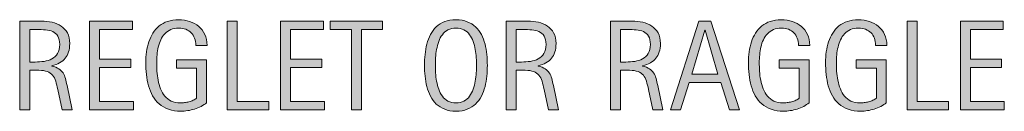
# Model space of a CAD drawing. Units: inches. Extents: x 393 to 762, y 0 to 578.
# Drawn here: x 513 to 644, y 64 to 76 of the extents above; entities that cross this region are included whole.
import ezdxf

# ---------------------------------------------------------------- set-up
doc = ezdxf.new("R2010")
doc.units = ezdxf.units.IN
doc.header["$MEASUREMENT"] = 0
doc.layers.add('CDATEXT', color=7, linetype='Continuous')

# ---------------------------------------------------------------- blocks, each defined once
blk = doc.blocks.new('block 99')
at = {"layer": 'CDATEXT'}
h = blk.add_hatch(color=250, dxfattribs=at)
h.dxf.hatch_style = 2
edge = h.paths.add_edge_path()
edge.add_spline(control_points=[(518.62, 64.23), (518.62, 64.23), (518.04, 66.93), (518.04, 66.93), (517.95, 67.34), (517.86, 67.69), (517.76, 68.01), (517.66, 68.32), (517.52, 68.58), (517.35, 68.79), (517.17, 69.01), (516.94, 69.17), (516.65, 69.28), (516.36, 69.39), (515.99, 69.45), (515.52, 69.45), (515.52, 69.45), (514.3, 69.45), (514.3, 69.45), (514.3, 69.45), (514.3, 64.23), (514.3, 64.23), (514.3, 64.23), (512.97, 64.23), (512.97, 64.23), (512.97, 64.23), (512.97, 75.95), (512.97, 75.95), (512.97, 75.95), (515.88, 75.95), (515.88, 75.95), (516.36, 75.95), (516.83, 75.91), (517.28, 75.81), (517.73, 75.71), (518.13, 75.54), (518.47, 75.31), (518.82, 75.08), (519.1, 74.78), (519.31, 74.4), (519.52, 74.02), (519.62, 73.55), (519.62, 73), (519.62, 72.57), (519.57, 72.2), (519.47, 71.88), (519.37, 71.55), (519.22, 71.27), (519.02, 71.04), (518.83, 70.8), (518.58, 70.6), (518.28, 70.44), (517.99, 70.28), (517.64, 70.15), (517.24, 70.05), (517.24, 70.05), (517.24, 70.02), (517.24, 70.02), (517.63, 69.92), (517.94, 69.79), (518.17, 69.64), (518.4, 69.49), (518.59, 69.31), (518.73, 69.1), (518.86, 68.89), (518.97, 68.65), (519.04, 68.37), (519.12, 68.1), (519.19, 67.79), (519.26, 67.44), (519.26, 67.44), (519.95, 64.23), (519.95, 64.23), (519.95, 64.23), (518.62, 64.23), (518.62, 64.23)], knot_values=[0, 0, 0, 0, 1, 1, 1, 2, 2, 2, 3, 3, 3, 4, 4, 4, 5, 5, 5, 6, 6, 6, 7, 7, 7, 8, 8, 8, 9, 9, 9, 10, 10, 10, 11, 11, 11, 12, 12, 12, 13, 13, 13, 14, 14, 14, 15, 15, 15, 16, 16, 16, 17, 17, 17, 18, 18, 18, 19, 19, 19, 20, 20, 20, 21, 21, 21, 22, 22, 22, 23, 23, 23, 24, 24, 24, 25, 25, 25, 25], degree=3, periodic=1)
edge = h.paths.add_edge_path()
edge.add_spline(control_points=[(518.29, 72.86), (518.29, 73.35), (518.21, 73.72), (518.04, 73.99), (517.87, 74.26), (517.64, 74.46), (517.36, 74.58), (517.07, 74.71), (516.75, 74.79), (516.39, 74.81), (516.03, 74.84), (515.67, 74.85), (515.29, 74.85), (515.29, 74.85), (514.3, 74.85), (514.3, 74.85), (514.3, 74.85), (514.3, 70.55), (514.3, 70.55), (514.3, 70.55), (515.03, 70.55), (515.03, 70.55), (515.43, 70.55), (515.82, 70.58), (516.21, 70.64), (516.6, 70.7), (516.95, 70.81), (517.26, 70.97), (517.57, 71.14), (517.82, 71.37), (518.01, 71.68), (518.2, 71.98), (518.29, 72.37), (518.29, 72.86)], knot_values=[0, 0, 0, 0, 1, 1, 1, 2, 2, 2, 3, 3, 3, 4, 4, 4, 5, 5, 5, 6, 6, 6, 7, 7, 7, 8, 8, 8, 9, 9, 9, 10, 10, 10, 11, 11, 11, 11], degree=3, periodic=1)
h = blk.add_hatch(color=250, dxfattribs=at)
h.dxf.hatch_style = 2
h.paths.add_polyline_path([(522.27, 64.23), (522.27, 75.95), (527.95, 75.95), (527.95, 74.85), (523.6, 74.85), (523.6, 70.92), (527.75, 70.92), (527.75, 69.82), (523.6, 69.82), (523.6, 65.33), (528.11, 65.33), (528.11, 64.23)])
h = blk.add_hatch(color=250, dxfattribs=at)
h.dxf.hatch_style = 2
edge = h.paths.add_edge_path()
edge.add_spline(control_points=[(536.38, 72.76), (536.38, 73.1), (536.33, 73.42), (536.22, 73.7), (536.12, 73.98), (535.97, 74.22), (535.77, 74.42), (535.58, 74.62), (535.34, 74.77), (535.06, 74.88), (534.78, 74.99), (534.47, 75.04), (534.12, 75.04), (533.71, 75.04), (533.35, 74.97), (533.05, 74.84), (532.74, 74.7), (532.48, 74.52), (532.26, 74.29), (532.04, 74.06), (531.86, 73.79), (531.72, 73.49), (531.58, 73.19), (531.47, 72.87), (531.39, 72.53), (531.31, 72.19), (531.25, 71.85), (531.22, 71.5), (531.19, 71.15), (531.18, 70.81), (531.18, 70.48), (531.18, 70.13), (531.19, 69.75), (531.21, 69.34), (531.24, 68.94), (531.29, 68.54), (531.37, 68.14), (531.44, 67.75), (531.55, 67.37), (531.7, 67), (531.84, 66.64), (532.02, 66.32), (532.26, 66.04), (532.49, 65.77), (532.77, 65.55), (533.11, 65.38), (533.44, 65.22), (533.85, 65.14), (534.32, 65.14), (534.49, 65.14), (534.67, 65.15), (534.87, 65.18), (535.07, 65.2), (535.26, 65.24), (535.46, 65.29), (535.66, 65.34), (535.85, 65.4), (536.03, 65.48), (536.21, 65.56), (536.36, 65.66), (536.49, 65.78), (536.49, 65.78), (536.49, 69.75), (536.49, 69.75), (536.49, 69.75), (533.8, 69.75), (533.8, 69.75), (533.8, 69.75), (533.8, 70.86), (533.8, 70.86), (533.8, 70.86), (537.81, 70.86), (537.81, 70.86), (537.81, 70.86), (537.81, 65.16), (537.81, 65.16), (537.6, 64.98), (537.35, 64.82), (537.08, 64.68), (536.8, 64.54), (536.51, 64.42), (536.21, 64.33), (535.91, 64.23), (535.6, 64.16), (535.3, 64.11), (534.99, 64.06), (534.7, 64.03), (534.43, 64.03), (533.79, 64.03), (533.23, 64.12), (532.75, 64.29), (532.27, 64.46), (531.86, 64.7), (531.51, 65), (531.16, 65.3), (530.87, 65.65), (530.64, 66.06), (530.42, 66.47), (530.24, 66.91), (530.1, 67.39), (529.97, 67.87), (529.87, 68.37), (529.81, 68.9), (529.76, 69.42), (529.73, 69.95), (529.73, 70.48), (529.73, 70.96), (529.76, 71.43), (529.83, 71.9), (529.89, 72.36), (529.99, 72.8), (530.13, 73.22), (530.28, 73.64), (530.46, 74.03), (530.68, 74.39), (530.91, 74.75), (531.18, 75.06), (531.5, 75.32), (531.83, 75.58), (532.2, 75.78), (532.63, 75.93), (533.06, 76.07), (533.55, 76.15), (534.11, 76.15), (534.62, 76.15), (535.11, 76.07), (535.56, 75.93), (536.02, 75.78), (536.42, 75.56), (536.76, 75.27), (537.11, 74.99), (537.38, 74.63), (537.58, 74.21), (537.78, 73.79), (537.88, 73.31), (537.88, 72.76), (537.88, 72.76), (536.38, 72.76), (536.38, 72.76)], knot_values=[0, 0, 0, 0, 1, 1, 1, 2, 2, 2, 3, 3, 3, 4, 4, 4, 5, 5, 5, 6, 6, 6, 7, 7, 7, 8, 8, 8, 9, 9, 9, 10, 10, 10, 11, 11, 11, 12, 12, 12, 13, 13, 13, 14, 14, 14, 15, 15, 15, 16, 16, 16, 17, 17, 17, 18, 18, 18, 19, 19, 19, 20, 20, 20, 21, 21, 21, 22, 22, 22, 23, 23, 23, 24, 24, 24, 25, 25, 25, 26, 26, 26, 27, 27, 27, 28, 28, 28, 29, 29, 29, 30, 30, 30, 31, 31, 31, 32, 32, 32, 33, 33, 33, 34, 34, 34, 35, 35, 35, 36, 36, 36, 37, 37, 37, 38, 38, 38, 39, 39, 39, 40, 40, 40, 41, 41, 41, 42, 42, 42, 43, 43, 43, 44, 44, 44, 45, 45, 45, 46, 46, 46, 46], degree=3, periodic=1)
h = blk.add_hatch(color=250, dxfattribs=at)
h.dxf.hatch_style = 2
h.paths.add_polyline_path([(540.56, 64.23), (540.56, 75.95), (541.89, 75.95), (541.89, 65.33), (546.09, 65.33), (546.09, 64.23)])
h = blk.add_hatch(color=250, dxfattribs=at)
h.dxf.hatch_style = 2
h.paths.add_polyline_path([(547.65, 64.23), (547.65, 75.95), (553.33, 75.95), (553.33, 74.85), (548.98, 74.85), (548.98, 70.92), (553.13, 70.92), (553.13, 69.82), (548.98, 69.82), (548.98, 65.33), (553.49, 65.33), (553.49, 64.23)])
h = blk.add_hatch(color=250, dxfattribs=at)
h.dxf.hatch_style = 2
h.paths.add_polyline_path([(558.38, 74.85), (558.38, 64.23), (557.05, 64.23), (557.05, 74.85), (554.25, 74.85), (554.25, 75.95), (561.19, 75.95), (561.19, 74.85)])
h = blk.add_hatch(color=250, dxfattribs=at)
h.dxf.hatch_style = 2
edge = h.paths.add_edge_path()
edge.add_spline(control_points=[(575.12, 70.11), (575.12, 69.65), (575.1, 69.17), (575.05, 68.69), (575.01, 68.21), (574.92, 67.75), (574.81, 67.3), (574.69, 66.85), (574.53, 66.42), (574.33, 66.03), (574.13, 65.63), (573.87, 65.28), (573.56, 64.99), (573.25, 64.7), (572.88, 64.46), (572.46, 64.29), (572.03, 64.12), (571.53, 64.03), (570.96, 64.03), (570.38, 64.03), (569.88, 64.12), (569.45, 64.29), (569.02, 64.46), (568.65, 64.7), (568.34, 64.99), (568.03, 65.28), (567.78, 65.63), (567.57, 66.02), (567.37, 66.42), (567.21, 66.84), (567.09, 67.29), (566.97, 67.74), (566.89, 68.2), (566.84, 68.68), (566.8, 69.17), (566.77, 69.64), (566.77, 70.11), (566.77, 70.58), (566.8, 71.06), (566.84, 71.54), (566.89, 72.02), (566.97, 72.48), (567.09, 72.93), (567.21, 73.37), (567.37, 73.79), (567.57, 74.19), (567.78, 74.58), (568.03, 74.92), (568.34, 75.21), (568.65, 75.5), (569.02, 75.73), (569.45, 75.9), (569.88, 76.06), (570.38, 76.15), (570.96, 76.15), (571.53, 76.15), (572.03, 76.06), (572.46, 75.89), (572.88, 75.72), (573.25, 75.49), (573.56, 75.2), (573.87, 74.91), (574.13, 74.57), (574.33, 74.18), (574.53, 73.79), (574.69, 73.37), (574.81, 72.92), (574.92, 72.48), (575.01, 72.01), (575.05, 71.53), (575.1, 71.05), (575.12, 70.58), (575.12, 70.11)], knot_values=[0, 0, 0, 0, 1, 1, 1, 2, 2, 2, 3, 3, 3, 4, 4, 4, 5, 5, 5, 6, 6, 6, 7, 7, 7, 8, 8, 8, 9, 9, 9, 10, 10, 10, 11, 11, 11, 12, 12, 12, 13, 13, 13, 14, 14, 14, 15, 15, 15, 16, 16, 16, 17, 17, 17, 18, 18, 18, 19, 19, 19, 20, 20, 20, 21, 21, 21, 22, 22, 22, 23, 23, 23, 24, 24, 24, 24], degree=3, periodic=1)
edge = h.paths.add_edge_path()
edge.add_spline(control_points=[(573.68, 70.12), (573.68, 70.43), (573.67, 70.76), (573.65, 71.12), (573.63, 71.49), (573.59, 71.85), (573.52, 72.21), (573.46, 72.58), (573.36, 72.93), (573.24, 73.27), (573.12, 73.61), (572.96, 73.91), (572.76, 74.17), (572.56, 74.44), (572.31, 74.65), (572.01, 74.8), (571.72, 74.96), (571.36, 75.04), (570.95, 75.04), (570.54, 75.04), (570.19, 74.96), (569.89, 74.8), (569.6, 74.65), (569.35, 74.44), (569.14, 74.17), (568.94, 73.91), (568.78, 73.61), (568.66, 73.27), (568.54, 72.93), (568.44, 72.58), (568.38, 72.21), (568.31, 71.85), (568.27, 71.49), (568.25, 71.12), (568.23, 70.76), (568.22, 70.43), (568.22, 70.12), (568.22, 69.81), (568.23, 69.48), (568.25, 69.11), (568.27, 68.74), (568.31, 68.38), (568.38, 68.01), (568.44, 67.64), (568.54, 67.28), (568.66, 66.94), (568.78, 66.59), (568.94, 66.29), (569.14, 66.02), (569.35, 65.75), (569.6, 65.54), (569.89, 65.38), (570.19, 65.22), (570.54, 65.14), (570.95, 65.14), (571.36, 65.14), (571.72, 65.22), (572.01, 65.38), (572.31, 65.54), (572.56, 65.75), (572.76, 66.02), (572.96, 66.29), (573.12, 66.6), (573.24, 66.95), (573.36, 67.29), (573.46, 67.65), (573.52, 68.02), (573.59, 68.39), (573.63, 68.76), (573.65, 69.12), (573.67, 69.49), (573.68, 69.82), (573.68, 70.12)], knot_values=[0, 0, 0, 0, 1, 1, 1, 2, 2, 2, 3, 3, 3, 4, 4, 4, 5, 5, 5, 6, 6, 6, 7, 7, 7, 8, 8, 8, 9, 9, 9, 10, 10, 10, 11, 11, 11, 12, 12, 12, 13, 13, 13, 14, 14, 14, 15, 15, 15, 16, 16, 16, 17, 17, 17, 18, 18, 18, 19, 19, 19, 20, 20, 20, 21, 21, 21, 22, 22, 22, 23, 23, 23, 24, 24, 24, 24], degree=3, periodic=1)
h = blk.add_hatch(color=250, dxfattribs=at)
h.dxf.hatch_style = 2
edge = h.paths.add_edge_path()
edge.add_spline(control_points=[(583.25, 64.23), (583.25, 64.23), (582.67, 66.93), (582.67, 66.93), (582.58, 67.34), (582.49, 67.69), (582.39, 68.01), (582.29, 68.32), (582.15, 68.58), (581.98, 68.79), (581.8, 69.01), (581.57, 69.17), (581.28, 69.28), (580.99, 69.39), (580.61, 69.45), (580.15, 69.45), (580.15, 69.45), (578.93, 69.45), (578.93, 69.45), (578.93, 69.45), (578.93, 64.23), (578.93, 64.23), (578.93, 64.23), (577.6, 64.23), (577.6, 64.23), (577.6, 64.23), (577.6, 75.95), (577.6, 75.95), (577.6, 75.95), (580.51, 75.95), (580.51, 75.95), (580.99, 75.95), (581.45, 75.91), (581.91, 75.81), (582.36, 75.71), (582.75, 75.54), (583.1, 75.31), (583.45, 75.08), (583.72, 74.78), (583.93, 74.4), (584.15, 74.02), (584.25, 73.55), (584.25, 73), (584.25, 72.57), (584.2, 72.2), (584.1, 71.88), (584, 71.55), (583.85, 71.27), (583.65, 71.04), (583.45, 70.8), (583.21, 70.6), (582.91, 70.44), (582.61, 70.28), (582.27, 70.15), (581.87, 70.05), (581.87, 70.05), (581.87, 70.02), (581.87, 70.02), (582.25, 69.92), (582.57, 69.79), (582.8, 69.64), (583.03, 69.49), (583.22, 69.31), (583.35, 69.1), (583.49, 68.89), (583.6, 68.65), (583.67, 68.37), (583.75, 68.1), (583.82, 67.79), (583.89, 67.44), (583.89, 67.44), (584.57, 64.23), (584.57, 64.23), (584.57, 64.23), (583.25, 64.23), (583.25, 64.23)], knot_values=[0, 0, 0, 0, 1, 1, 1, 2, 2, 2, 3, 3, 3, 4, 4, 4, 5, 5, 5, 6, 6, 6, 7, 7, 7, 8, 8, 8, 9, 9, 9, 10, 10, 10, 11, 11, 11, 12, 12, 12, 13, 13, 13, 14, 14, 14, 15, 15, 15, 16, 16, 16, 17, 17, 17, 18, 18, 18, 19, 19, 19, 20, 20, 20, 21, 21, 21, 22, 22, 22, 23, 23, 23, 24, 24, 24, 25, 25, 25, 25], degree=3, periodic=1)
edge = h.paths.add_edge_path()
edge.add_spline(control_points=[(582.92, 72.86), (582.92, 73.35), (582.84, 73.72), (582.67, 73.99), (582.49, 74.26), (582.27, 74.46), (581.98, 74.58), (581.7, 74.71), (581.38, 74.79), (581.02, 74.81), (580.66, 74.84), (580.29, 74.85), (579.92, 74.85), (579.92, 74.85), (578.93, 74.85), (578.93, 74.85), (578.93, 74.85), (578.93, 70.55), (578.93, 70.55), (578.93, 70.55), (579.66, 70.55), (579.66, 70.55), (580.06, 70.55), (580.45, 70.58), (580.84, 70.64), (581.23, 70.7), (581.58, 70.81), (581.89, 70.97), (582.2, 71.14), (582.45, 71.37), (582.64, 71.68), (582.83, 71.98), (582.92, 72.37), (582.92, 72.86)], knot_values=[0, 0, 0, 0, 1, 1, 1, 2, 2, 2, 3, 3, 3, 4, 4, 4, 5, 5, 5, 6, 6, 6, 7, 7, 7, 8, 8, 8, 9, 9, 9, 10, 10, 10, 11, 11, 11, 11], degree=3, periodic=1)
h = blk.add_hatch(color=250, dxfattribs=at)
h.dxf.hatch_style = 2
edge = h.paths.add_edge_path()
edge.add_spline(control_points=[(597.12, 64.23), (597.12, 64.23), (596.54, 66.93), (596.54, 66.93), (596.45, 67.34), (596.36, 67.69), (596.26, 68.01), (596.16, 68.32), (596.02, 68.58), (595.85, 68.79), (595.67, 69.01), (595.44, 69.17), (595.15, 69.28), (594.86, 69.39), (594.49, 69.45), (594.02, 69.45), (594.02, 69.45), (592.8, 69.45), (592.8, 69.45), (592.8, 69.45), (592.8, 64.23), (592.8, 64.23), (592.8, 64.23), (591.47, 64.23), (591.47, 64.23), (591.47, 64.23), (591.47, 75.95), (591.47, 75.95), (591.47, 75.95), (594.38, 75.95), (594.38, 75.95), (594.86, 75.95), (595.33, 75.91), (595.78, 75.81), (596.23, 75.71), (596.62, 75.54), (596.97, 75.31), (597.32, 75.08), (597.59, 74.78), (597.81, 74.4), (598.02, 74.02), (598.12, 73.55), (598.12, 73), (598.12, 72.57), (598.07, 72.2), (597.97, 71.88), (597.87, 71.55), (597.72, 71.27), (597.52, 71.04), (597.32, 70.8), (597.08, 70.6), (596.78, 70.44), (596.48, 70.28), (596.14, 70.15), (595.74, 70.05), (595.74, 70.05), (595.74, 70.02), (595.74, 70.02), (596.13, 69.92), (596.44, 69.79), (596.67, 69.64), (596.9, 69.49), (597.09, 69.31), (597.22, 69.1), (597.36, 68.89), (597.47, 68.65), (597.54, 68.37), (597.62, 68.1), (597.69, 67.79), (597.76, 67.44), (597.76, 67.44), (598.44, 64.23), (598.44, 64.23), (598.44, 64.23), (597.12, 64.23), (597.12, 64.23)], knot_values=[0, 0, 0, 0, 1, 1, 1, 2, 2, 2, 3, 3, 3, 4, 4, 4, 5, 5, 5, 6, 6, 6, 7, 7, 7, 8, 8, 8, 9, 9, 9, 10, 10, 10, 11, 11, 11, 12, 12, 12, 13, 13, 13, 14, 14, 14, 15, 15, 15, 16, 16, 16, 17, 17, 17, 18, 18, 18, 19, 19, 19, 20, 20, 20, 21, 21, 21, 22, 22, 22, 23, 23, 23, 24, 24, 24, 25, 25, 25, 25], degree=3, periodic=1)
edge = h.paths.add_edge_path()
edge.add_spline(control_points=[(596.79, 72.86), (596.79, 73.35), (596.71, 73.72), (596.54, 73.99), (596.36, 74.26), (596.14, 74.46), (595.85, 74.58), (595.57, 74.71), (595.25, 74.79), (594.89, 74.81), (594.53, 74.84), (594.16, 74.85), (593.79, 74.85), (593.79, 74.85), (592.8, 74.85), (592.8, 74.85), (592.8, 74.85), (592.8, 70.55), (592.8, 70.55), (592.8, 70.55), (593.53, 70.55), (593.53, 70.55), (593.93, 70.55), (594.32, 70.58), (594.71, 70.64), (595.1, 70.7), (595.45, 70.81), (595.76, 70.97), (596.07, 71.14), (596.32, 71.37), (596.51, 71.68), (596.7, 71.98), (596.79, 72.37), (596.79, 72.86)], knot_values=[0, 0, 0, 0, 1, 1, 1, 2, 2, 2, 3, 3, 3, 4, 4, 4, 5, 5, 5, 6, 6, 6, 7, 7, 7, 8, 8, 8, 9, 9, 9, 10, 10, 10, 11, 11, 11, 11], degree=3, periodic=1)
h = blk.add_hatch(color=250, dxfattribs=at)
h.dxf.hatch_style = 2
h.paths.add_polyline_path([(607.31, 64.23), (606.13, 67.84), (601.94, 67.84), (600.81, 64.23), (599.48, 64.23), (603.22, 75.95), (604.84, 75.95), (608.62, 64.23)])
h.paths.add_polyline_path([(604.05, 74.75), (604.02, 74.75), (602.3, 68.95), (605.77, 68.95)])
h = blk.add_hatch(color=250, dxfattribs=at)
h.dxf.hatch_style = 2
edge = h.paths.add_edge_path()
edge.add_spline(control_points=[(616.46, 72.76), (616.46, 73.1), (616.41, 73.42), (616.31, 73.7), (616.2, 73.98), (616.05, 74.22), (615.86, 74.42), (615.66, 74.62), (615.43, 74.77), (615.15, 74.88), (614.87, 74.99), (614.55, 75.04), (614.2, 75.04), (613.79, 75.04), (613.44, 74.97), (613.13, 74.84), (612.83, 74.7), (612.56, 74.52), (612.35, 74.29), (612.13, 74.06), (611.95, 73.79), (611.8, 73.49), (611.66, 73.19), (611.55, 72.87), (611.47, 72.53), (611.39, 72.19), (611.34, 71.85), (611.31, 71.5), (611.28, 71.15), (611.26, 70.81), (611.26, 70.48), (611.26, 70.13), (611.27, 69.75), (611.3, 69.34), (611.32, 68.94), (611.37, 68.54), (611.45, 68.14), (611.53, 67.75), (611.64, 67.37), (611.78, 67), (611.92, 66.64), (612.11, 66.32), (612.34, 66.04), (612.57, 65.77), (612.86, 65.55), (613.19, 65.38), (613.53, 65.22), (613.93, 65.14), (614.4, 65.14), (614.57, 65.14), (614.75, 65.15), (614.95, 65.18), (615.15, 65.2), (615.35, 65.24), (615.55, 65.29), (615.74, 65.34), (615.93, 65.4), (616.11, 65.48), (616.29, 65.56), (616.45, 65.66), (616.57, 65.78), (616.57, 65.78), (616.57, 69.75), (616.57, 69.75), (616.57, 69.75), (613.88, 69.75), (613.88, 69.75), (613.88, 69.75), (613.88, 70.86), (613.88, 70.86), (613.88, 70.86), (617.89, 70.86), (617.89, 70.86), (617.89, 70.86), (617.89, 65.16), (617.89, 65.16), (617.68, 64.98), (617.44, 64.82), (617.16, 64.68), (616.89, 64.54), (616.6, 64.42), (616.29, 64.33), (615.99, 64.23), (615.69, 64.16), (615.38, 64.11), (615.08, 64.06), (614.79, 64.03), (614.51, 64.03), (613.88, 64.03), (613.32, 64.12), (612.84, 64.29), (612.36, 64.46), (611.94, 64.7), (611.59, 65), (611.24, 65.3), (610.96, 65.65), (610.73, 66.06), (610.5, 66.47), (610.32, 66.91), (610.19, 67.39), (610.05, 67.87), (609.95, 68.37), (609.9, 68.9), (609.84, 69.42), (609.82, 69.95), (609.82, 70.48), (609.82, 70.96), (609.85, 71.43), (609.91, 71.9), (609.98, 72.36), (610.08, 72.8), (610.22, 73.22), (610.36, 73.64), (610.54, 74.03), (610.77, 74.39), (610.99, 74.75), (611.26, 75.06), (611.59, 75.32), (611.91, 75.58), (612.29, 75.78), (612.72, 75.93), (613.15, 76.07), (613.64, 76.15), (614.19, 76.15), (614.71, 76.15), (615.19, 76.07), (615.65, 75.93), (616.1, 75.78), (616.5, 75.56), (616.85, 75.27), (617.19, 74.99), (617.46, 74.63), (617.66, 74.21), (617.86, 73.79), (617.96, 73.31), (617.96, 72.76), (617.96, 72.76), (616.46, 72.76), (616.46, 72.76)], knot_values=[0, 0, 0, 0, 1, 1, 1, 2, 2, 2, 3, 3, 3, 4, 4, 4, 5, 5, 5, 6, 6, 6, 7, 7, 7, 8, 8, 8, 9, 9, 9, 10, 10, 10, 11, 11, 11, 12, 12, 12, 13, 13, 13, 14, 14, 14, 15, 15, 15, 16, 16, 16, 17, 17, 17, 18, 18, 18, 19, 19, 19, 20, 20, 20, 21, 21, 21, 22, 22, 22, 23, 23, 23, 24, 24, 24, 25, 25, 25, 26, 26, 26, 27, 27, 27, 28, 28, 28, 29, 29, 29, 30, 30, 30, 31, 31, 31, 32, 32, 32, 33, 33, 33, 34, 34, 34, 35, 35, 35, 36, 36, 36, 37, 37, 37, 38, 38, 38, 39, 39, 39, 40, 40, 40, 41, 41, 41, 42, 42, 42, 43, 43, 43, 44, 44, 44, 45, 45, 45, 46, 46, 46, 46], degree=3, periodic=1)
h = blk.add_hatch(color=250, dxfattribs=at)
h.dxf.hatch_style = 2
edge = h.paths.add_edge_path()
edge.add_spline(control_points=[(626.71, 72.76), (626.71, 73.1), (626.66, 73.42), (626.55, 73.7), (626.45, 73.98), (626.3, 74.22), (626.11, 74.42), (625.91, 74.62), (625.67, 74.77), (625.39, 74.88), (625.11, 74.99), (624.8, 75.04), (624.45, 75.04), (624.04, 75.04), (623.68, 74.97), (623.38, 74.84), (623.07, 74.7), (622.81, 74.52), (622.59, 74.29), (622.37, 74.06), (622.19, 73.79), (622.05, 73.49), (621.91, 73.19), (621.8, 72.87), (621.72, 72.53), (621.64, 72.19), (621.58, 71.85), (621.55, 71.5), (621.52, 71.15), (621.51, 70.81), (621.51, 70.48), (621.51, 70.13), (621.52, 69.75), (621.54, 69.34), (621.57, 68.94), (621.62, 68.54), (621.7, 68.14), (621.78, 67.75), (621.89, 67.37), (622.03, 67), (622.17, 66.64), (622.36, 66.32), (622.59, 66.04), (622.82, 65.77), (623.11, 65.55), (623.44, 65.38), (623.78, 65.22), (624.18, 65.14), (624.65, 65.14), (624.82, 65.14), (625, 65.15), (625.2, 65.18), (625.4, 65.2), (625.6, 65.24), (625.79, 65.29), (625.99, 65.34), (626.18, 65.4), (626.36, 65.48), (626.54, 65.56), (626.69, 65.66), (626.82, 65.78), (626.82, 65.78), (626.82, 69.75), (626.82, 69.75), (626.82, 69.75), (624.13, 69.75), (624.13, 69.75), (624.13, 69.75), (624.13, 70.86), (624.13, 70.86), (624.13, 70.86), (628.14, 70.86), (628.14, 70.86), (628.14, 70.86), (628.14, 65.16), (628.14, 65.16), (627.93, 64.98), (627.69, 64.82), (627.41, 64.68), (627.13, 64.54), (626.84, 64.42), (626.54, 64.33), (626.24, 64.23), (625.94, 64.16), (625.63, 64.11), (625.32, 64.06), (625.03, 64.03), (624.76, 64.03), (624.12, 64.03), (623.57, 64.12), (623.08, 64.29), (622.6, 64.46), (622.19, 64.7), (621.84, 65), (621.49, 65.3), (621.2, 65.65), (620.98, 66.06), (620.75, 66.47), (620.57, 66.91), (620.43, 67.39), (620.3, 67.87), (620.2, 68.37), (620.15, 68.9), (620.09, 69.42), (620.06, 69.95), (620.06, 70.48), (620.06, 70.96), (620.09, 71.43), (620.16, 71.9), (620.22, 72.36), (620.33, 72.8), (620.47, 73.22), (620.61, 73.64), (620.79, 74.03), (621.01, 74.39), (621.24, 74.75), (621.51, 75.06), (621.84, 75.32), (622.16, 75.58), (622.54, 75.78), (622.96, 75.93), (623.39, 76.07), (623.88, 76.15), (624.44, 76.15), (624.95, 76.15), (625.44, 76.07), (625.89, 75.93), (626.35, 75.78), (626.75, 75.56), (627.09, 75.27), (627.44, 74.99), (627.71, 74.63), (627.91, 74.21), (628.11, 73.79), (628.21, 73.31), (628.21, 72.76), (628.21, 72.76), (626.71, 72.76), (626.71, 72.76)], knot_values=[0, 0, 0, 0, 1, 1, 1, 2, 2, 2, 3, 3, 3, 4, 4, 4, 5, 5, 5, 6, 6, 6, 7, 7, 7, 8, 8, 8, 9, 9, 9, 10, 10, 10, 11, 11, 11, 12, 12, 12, 13, 13, 13, 14, 14, 14, 15, 15, 15, 16, 16, 16, 17, 17, 17, 18, 18, 18, 19, 19, 19, 20, 20, 20, 21, 21, 21, 22, 22, 22, 23, 23, 23, 24, 24, 24, 25, 25, 25, 26, 26, 26, 27, 27, 27, 28, 28, 28, 29, 29, 29, 30, 30, 30, 31, 31, 31, 32, 32, 32, 33, 33, 33, 34, 34, 34, 35, 35, 35, 36, 36, 36, 37, 37, 37, 38, 38, 38, 39, 39, 39, 40, 40, 40, 41, 41, 41, 42, 42, 42, 43, 43, 43, 44, 44, 44, 45, 45, 45, 46, 46, 46, 46], degree=3, periodic=1)
h = blk.add_hatch(color=250, dxfattribs=at)
h.dxf.hatch_style = 2
h.paths.add_polyline_path([(630.89, 64.23), (630.89, 75.95), (632.22, 75.95), (632.22, 65.33), (636.42, 65.33), (636.42, 64.23)])
h = blk.add_hatch(color=250, dxfattribs=at)
h.dxf.hatch_style = 2
h.paths.add_polyline_path([(637.98, 64.23), (637.98, 75.95), (643.66, 75.95), (643.66, 74.85), (639.31, 74.85), (639.31, 70.92), (643.46, 70.92), (643.46, 69.82), (639.31, 69.82), (639.31, 65.33), (643.82, 65.33), (643.82, 64.23)])
at = {"layer": 'CDATEXT', "lineweight": 0}
for points in [[(522.27, 64.23), (522.27, 75.95), (527.95, 75.95), (527.95, 74.85), (523.6, 74.85), (523.6, 70.92), (527.75, 70.92), (527.75, 69.82), (523.6, 69.82), (523.6, 65.33), (528.11, 65.33), (528.11, 64.23), (522.27, 64.23)], [(540.56, 64.23), (540.56, 75.95), (541.89, 75.95), (541.89, 65.33), (546.09, 65.33), (546.09, 64.23), (540.56, 64.23)], [(547.65, 64.23), (547.65, 75.95), (553.33, 75.95), (553.33, 74.85), (548.98, 74.85), (548.98, 70.92), (553.13, 70.92), (553.13, 69.82), (548.98, 69.82), (548.98, 65.33), (553.49, 65.33), (553.49, 64.23), (547.65, 64.23)], [(558.38, 74.85), (558.38, 64.23), (557.05, 64.23), (557.05, 74.85), (554.25, 74.85), (554.25, 75.95), (561.19, 75.95), (561.19, 74.85), (558.38, 74.85)], [(607.31, 64.23), (606.13, 67.84), (601.94, 67.84), (600.81, 64.23), (599.48, 64.23), (603.22, 75.95), (604.84, 75.95), (608.62, 64.23), (607.31, 64.23)], [(630.89, 64.23), (630.89, 75.95), (632.22, 75.95), (632.22, 65.33), (636.42, 65.33), (636.42, 64.23), (630.89, 64.23)], [(637.98, 64.23), (637.98, 75.95), (643.66, 75.95), (643.66, 74.85), (639.31, 74.85), (639.31, 70.92), (643.46, 70.92), (643.46, 69.82), (639.31, 69.82), (639.31, 65.33), (643.82, 65.33), (643.82, 64.23), (637.98, 64.23)], [(604.05, 74.75), (604.02, 74.75), (602.3, 68.95), (605.77, 68.95), (604.05, 74.75)]]:
    blk.add_lwpolyline(points, dxfattribs=at)
for points, knots in [([(518.62, 64.23), (518.62, 64.23), (518.04, 66.93), (518.04, 66.93), (517.95, 67.34), (517.86, 67.69), (517.76, 68.01), (517.66, 68.32), (517.52, 68.58), (517.35, 68.79), (517.17, 69.01), (516.94, 69.17), (516.65, 69.28), (516.36, 69.39), (515.99, 69.45), (515.52, 69.45), (515.52, 69.45), (514.3, 69.45), (514.3, 69.45), (514.3, 69.45), (514.3, 64.23), (514.3, 64.23), (514.3, 64.23), (512.97, 64.23), (512.97, 64.23), (512.97, 64.23), (512.97, 75.95), (512.97, 75.95), (512.97, 75.95), (515.88, 75.95), (515.88, 75.95), (516.36, 75.95), (516.83, 75.91), (517.28, 75.81), (517.73, 75.71), (518.13, 75.54), (518.47, 75.31), (518.82, 75.08), (519.1, 74.78), (519.31, 74.4), (519.52, 74.02), (519.62, 73.55), (519.62, 73), (519.62, 72.57), (519.57, 72.2), (519.47, 71.88), (519.37, 71.55), (519.22, 71.27), (519.02, 71.04), (518.83, 70.8), (518.58, 70.6), (518.28, 70.44), (517.99, 70.28), (517.64, 70.15), (517.24, 70.05), (517.24, 70.05), (517.24, 70.02), (517.24, 70.02), (517.63, 69.92), (517.94, 69.79), (518.17, 69.64), (518.4, 69.49), (518.59, 69.31), (518.73, 69.1), (518.86, 68.89), (518.97, 68.65), (519.04, 68.37), (519.12, 68.1), (519.19, 67.79), (519.26, 67.44), (519.26, 67.44), (519.95, 64.23), (519.95, 64.23), (519.95, 64.23), (518.62, 64.23), (518.62, 64.23)], [0, 0, 0, 0, 1, 1, 1, 2, 2, 2, 3, 3, 3, 4, 4, 4, 5, 5, 5, 6, 6, 6, 7, 7, 7, 8, 8, 8, 9, 9, 9, 10, 10, 10, 11, 11, 11, 12, 12, 12, 13, 13, 13, 14, 14, 14, 15, 15, 15, 16, 16, 16, 17, 17, 17, 18, 18, 18, 19, 19, 19, 20, 20, 20, 21, 21, 21, 22, 22, 22, 23, 23, 23, 24, 24, 24, 25, 25, 25, 25]), ([(536.38, 72.76), (536.38, 73.1), (536.33, 73.42), (536.22, 73.7), (536.12, 73.98), (535.97, 74.22), (535.77, 74.42), (535.58, 74.62), (535.34, 74.77), (535.06, 74.88), (534.78, 74.99), (534.47, 75.04), (534.12, 75.04), (533.71, 75.04), (533.35, 74.97), (533.05, 74.84), (532.74, 74.7), (532.48, 74.52), (532.26, 74.29), (532.04, 74.06), (531.86, 73.79), (531.72, 73.49), (531.58, 73.19), (531.47, 72.87), (531.39, 72.53), (531.31, 72.19), (531.25, 71.85), (531.22, 71.5), (531.19, 71.15), (531.18, 70.81), (531.18, 70.48), (531.18, 70.13), (531.19, 69.75), (531.21, 69.34), (531.24, 68.94), (531.29, 68.54), (531.37, 68.14), (531.44, 67.75), (531.55, 67.37), (531.7, 67), (531.84, 66.64), (532.02, 66.32), (532.26, 66.04), (532.49, 65.77), (532.77, 65.55), (533.11, 65.38), (533.44, 65.22), (533.85, 65.14), (534.32, 65.14), (534.49, 65.14), (534.67, 65.15), (534.87, 65.18), (535.07, 65.2), (535.26, 65.24), (535.46, 65.29), (535.66, 65.34), (535.85, 65.4), (536.03, 65.48), (536.21, 65.56), (536.36, 65.66), (536.49, 65.78), (536.49, 65.78), (536.49, 69.75), (536.49, 69.75), (536.49, 69.75), (533.8, 69.75), (533.8, 69.75), (533.8, 69.75), (533.8, 70.86), (533.8, 70.86), (533.8, 70.86), (537.81, 70.86), (537.81, 70.86), (537.81, 70.86), (537.81, 65.16), (537.81, 65.16), (537.6, 64.98), (537.35, 64.82), (537.08, 64.68), (536.8, 64.54), (536.51, 64.42), (536.21, 64.33), (535.91, 64.23), (535.6, 64.16), (535.3, 64.11), (534.99, 64.06), (534.7, 64.03), (534.43, 64.03), (533.79, 64.03), (533.23, 64.12), (532.75, 64.29), (532.27, 64.46), (531.86, 64.7), (531.51, 65), (531.16, 65.3), (530.87, 65.65), (530.64, 66.06), (530.42, 66.47), (530.24, 66.91), (530.1, 67.39), (529.97, 67.87), (529.87, 68.37), (529.81, 68.9), (529.76, 69.42), (529.73, 69.95), (529.73, 70.48), (529.73, 70.96), (529.76, 71.43), (529.83, 71.9), (529.89, 72.36), (529.99, 72.8), (530.13, 73.22), (530.28, 73.64), (530.46, 74.03), (530.68, 74.39), (530.91, 74.75), (531.18, 75.06), (531.5, 75.32), (531.83, 75.58), (532.2, 75.78), (532.63, 75.93), (533.06, 76.07), (533.55, 76.15), (534.11, 76.15), (534.62, 76.15), (535.11, 76.07), (535.56, 75.93), (536.02, 75.78), (536.42, 75.56), (536.76, 75.27), (537.11, 74.99), (537.38, 74.63), (537.58, 74.21), (537.78, 73.79), (537.88, 73.31), (537.88, 72.76), (537.88, 72.76), (536.38, 72.76), (536.38, 72.76)], [0, 0, 0, 0, 1, 1, 1, 2, 2, 2, 3, 3, 3, 4, 4, 4, 5, 5, 5, 6, 6, 6, 7, 7, 7, 8, 8, 8, 9, 9, 9, 10, 10, 10, 11, 11, 11, 12, 12, 12, 13, 13, 13, 14, 14, 14, 15, 15, 15, 16, 16, 16, 17, 17, 17, 18, 18, 18, 19, 19, 19, 20, 20, 20, 21, 21, 21, 22, 22, 22, 23, 23, 23, 24, 24, 24, 25, 25, 25, 26, 26, 26, 27, 27, 27, 28, 28, 28, 29, 29, 29, 30, 30, 30, 31, 31, 31, 32, 32, 32, 33, 33, 33, 34, 34, 34, 35, 35, 35, 36, 36, 36, 37, 37, 37, 38, 38, 38, 39, 39, 39, 40, 40, 40, 41, 41, 41, 42, 42, 42, 43, 43, 43, 44, 44, 44, 45, 45, 45, 46, 46, 46, 46]), ([(575.12, 70.11), (575.12, 69.65), (575.1, 69.17), (575.05, 68.69), (575.01, 68.21), (574.92, 67.75), (574.81, 67.3), (574.69, 66.85), (574.53, 66.42), (574.33, 66.03), (574.13, 65.63), (573.87, 65.28), (573.56, 64.99), (573.25, 64.7), (572.88, 64.46), (572.46, 64.29), (572.03, 64.12), (571.53, 64.03), (570.96, 64.03), (570.38, 64.03), (569.88, 64.12), (569.45, 64.29), (569.02, 64.46), (568.65, 64.7), (568.34, 64.99), (568.03, 65.28), (567.78, 65.63), (567.57, 66.02), (567.37, 66.42), (567.21, 66.84), (567.09, 67.29), (566.97, 67.74), (566.89, 68.2), (566.84, 68.68), (566.8, 69.17), (566.77, 69.64), (566.77, 70.11), (566.77, 70.58), (566.8, 71.06), (566.84, 71.54), (566.89, 72.02), (566.97, 72.48), (567.09, 72.93), (567.21, 73.37), (567.37, 73.79), (567.57, 74.19), (567.78, 74.58), (568.03, 74.92), (568.34, 75.21), (568.65, 75.5), (569.02, 75.73), (569.45, 75.9), (569.88, 76.06), (570.38, 76.15), (570.96, 76.15), (571.53, 76.15), (572.03, 76.06), (572.46, 75.89), (572.88, 75.72), (573.25, 75.49), (573.56, 75.2), (573.87, 74.91), (574.13, 74.57), (574.33, 74.18), (574.53, 73.79), (574.69, 73.37), (574.81, 72.92), (574.92, 72.48), (575.01, 72.01), (575.05, 71.53), (575.1, 71.05), (575.12, 70.58), (575.12, 70.11)], [0, 0, 0, 0, 1, 1, 1, 2, 2, 2, 3, 3, 3, 4, 4, 4, 5, 5, 5, 6, 6, 6, 7, 7, 7, 8, 8, 8, 9, 9, 9, 10, 10, 10, 11, 11, 11, 12, 12, 12, 13, 13, 13, 14, 14, 14, 15, 15, 15, 16, 16, 16, 17, 17, 17, 18, 18, 18, 19, 19, 19, 20, 20, 20, 21, 21, 21, 22, 22, 22, 23, 23, 23, 24, 24, 24, 24]), ([(583.25, 64.23), (583.25, 64.23), (582.67, 66.93), (582.67, 66.93), (582.58, 67.34), (582.49, 67.69), (582.39, 68.01), (582.29, 68.32), (582.15, 68.58), (581.98, 68.79), (581.8, 69.01), (581.57, 69.17), (581.28, 69.28), (580.99, 69.39), (580.61, 69.45), (580.15, 69.45), (580.15, 69.45), (578.93, 69.45), (578.93, 69.45), (578.93, 69.45), (578.93, 64.23), (578.93, 64.23), (578.93, 64.23), (577.6, 64.23), (577.6, 64.23), (577.6, 64.23), (577.6, 75.95), (577.6, 75.95), (577.6, 75.95), (580.51, 75.95), (580.51, 75.95), (580.99, 75.95), (581.45, 75.91), (581.91, 75.81), (582.36, 75.71), (582.75, 75.54), (583.1, 75.31), (583.45, 75.08), (583.72, 74.78), (583.93, 74.4), (584.15, 74.02), (584.25, 73.55), (584.25, 73), (584.25, 72.57), (584.2, 72.2), (584.1, 71.88), (584, 71.55), (583.85, 71.27), (583.65, 71.04), (583.45, 70.8), (583.21, 70.6), (582.91, 70.44), (582.61, 70.28), (582.27, 70.15), (581.87, 70.05), (581.87, 70.05), (581.87, 70.02), (581.87, 70.02), (582.25, 69.92), (582.57, 69.79), (582.8, 69.64), (583.03, 69.49), (583.22, 69.31), (583.35, 69.1), (583.49, 68.89), (583.6, 68.65), (583.67, 68.37), (583.75, 68.1), (583.82, 67.79), (583.89, 67.44), (583.89, 67.44), (584.57, 64.23), (584.57, 64.23), (584.57, 64.23), (583.25, 64.23), (583.25, 64.23)], [0, 0, 0, 0, 1, 1, 1, 2, 2, 2, 3, 3, 3, 4, 4, 4, 5, 5, 5, 6, 6, 6, 7, 7, 7, 8, 8, 8, 9, 9, 9, 10, 10, 10, 11, 11, 11, 12, 12, 12, 13, 13, 13, 14, 14, 14, 15, 15, 15, 16, 16, 16, 17, 17, 17, 18, 18, 18, 19, 19, 19, 20, 20, 20, 21, 21, 21, 22, 22, 22, 23, 23, 23, 24, 24, 24, 25, 25, 25, 25]), ([(597.12, 64.23), (597.12, 64.23), (596.54, 66.93), (596.54, 66.93), (596.45, 67.34), (596.36, 67.69), (596.26, 68.01), (596.16, 68.32), (596.02, 68.58), (595.85, 68.79), (595.67, 69.01), (595.44, 69.17), (595.15, 69.28), (594.86, 69.39), (594.49, 69.45), (594.02, 69.45), (594.02, 69.45), (592.8, 69.45), (592.8, 69.45), (592.8, 69.45), (592.8, 64.23), (592.8, 64.23), (592.8, 64.23), (591.47, 64.23), (591.47, 64.23), (591.47, 64.23), (591.47, 75.95), (591.47, 75.95), (591.47, 75.95), (594.38, 75.95), (594.38, 75.95), (594.86, 75.95), (595.33, 75.91), (595.78, 75.81), (596.23, 75.71), (596.62, 75.54), (596.97, 75.31), (597.32, 75.08), (597.59, 74.78), (597.81, 74.4), (598.02, 74.02), (598.12, 73.55), (598.12, 73), (598.12, 72.57), (598.07, 72.2), (597.97, 71.88), (597.87, 71.55), (597.72, 71.27), (597.52, 71.04), (597.32, 70.8), (597.08, 70.6), (596.78, 70.44), (596.48, 70.28), (596.14, 70.15), (595.74, 70.05), (595.74, 70.05), (595.74, 70.02), (595.74, 70.02), (596.13, 69.92), (596.44, 69.79), (596.67, 69.64), (596.9, 69.49), (597.09, 69.31), (597.22, 69.1), (597.36, 68.89), (597.47, 68.65), (597.54, 68.37), (597.62, 68.1), (597.69, 67.79), (597.76, 67.44), (597.76, 67.44), (598.44, 64.23), (598.44, 64.23), (598.44, 64.23), (597.12, 64.23), (597.12, 64.23)], [0, 0, 0, 0, 1, 1, 1, 2, 2, 2, 3, 3, 3, 4, 4, 4, 5, 5, 5, 6, 6, 6, 7, 7, 7, 8, 8, 8, 9, 9, 9, 10, 10, 10, 11, 11, 11, 12, 12, 12, 13, 13, 13, 14, 14, 14, 15, 15, 15, 16, 16, 16, 17, 17, 17, 18, 18, 18, 19, 19, 19, 20, 20, 20, 21, 21, 21, 22, 22, 22, 23, 23, 23, 24, 24, 24, 25, 25, 25, 25]), ([(616.46, 72.76), (616.46, 73.1), (616.41, 73.42), (616.31, 73.7), (616.2, 73.98), (616.05, 74.22), (615.86, 74.42), (615.66, 74.62), (615.43, 74.77), (615.15, 74.88), (614.87, 74.99), (614.55, 75.04), (614.2, 75.04), (613.79, 75.04), (613.44, 74.97), (613.13, 74.84), (612.83, 74.7), (612.56, 74.52), (612.35, 74.29), (612.13, 74.06), (611.95, 73.79), (611.8, 73.49), (611.66, 73.19), (611.55, 72.87), (611.47, 72.53), (611.39, 72.19), (611.34, 71.85), (611.31, 71.5), (611.28, 71.15), (611.26, 70.81), (611.26, 70.48), (611.26, 70.13), (611.27, 69.75), (611.3, 69.34), (611.32, 68.94), (611.37, 68.54), (611.45, 68.14), (611.53, 67.75), (611.64, 67.37), (611.78, 67), (611.92, 66.64), (612.11, 66.32), (612.34, 66.04), (612.57, 65.77), (612.86, 65.55), (613.19, 65.38), (613.53, 65.22), (613.93, 65.14), (614.4, 65.14), (614.57, 65.14), (614.75, 65.15), (614.95, 65.18), (615.15, 65.2), (615.35, 65.24), (615.55, 65.29), (615.74, 65.34), (615.93, 65.4), (616.11, 65.48), (616.29, 65.56), (616.45, 65.66), (616.57, 65.78), (616.57, 65.78), (616.57, 69.75), (616.57, 69.75), (616.57, 69.75), (613.88, 69.75), (613.88, 69.75), (613.88, 69.75), (613.88, 70.86), (613.88, 70.86), (613.88, 70.86), (617.89, 70.86), (617.89, 70.86), (617.89, 70.86), (617.89, 65.16), (617.89, 65.16), (617.68, 64.98), (617.44, 64.82), (617.16, 64.68), (616.89, 64.54), (616.6, 64.42), (616.29, 64.33), (615.99, 64.23), (615.69, 64.16), (615.38, 64.11), (615.08, 64.06), (614.79, 64.03), (614.51, 64.03), (613.88, 64.03), (613.32, 64.12), (612.84, 64.29), (612.36, 64.46), (611.94, 64.7), (611.59, 65), (611.24, 65.3), (610.96, 65.65), (610.73, 66.06), (610.5, 66.47), (610.32, 66.91), (610.19, 67.39), (610.05, 67.87), (609.95, 68.37), (609.9, 68.9), (609.84, 69.42), (609.82, 69.95), (609.82, 70.48), (609.82, 70.96), (609.85, 71.43), (609.91, 71.9), (609.98, 72.36), (610.08, 72.8), (610.22, 73.22), (610.36, 73.64), (610.54, 74.03), (610.77, 74.39), (610.99, 74.75), (611.26, 75.06), (611.59, 75.32), (611.91, 75.58), (612.29, 75.78), (612.72, 75.93), (613.15, 76.07), (613.64, 76.15), (614.19, 76.15), (614.71, 76.15), (615.19, 76.07), (615.65, 75.93), (616.1, 75.78), (616.5, 75.56), (616.85, 75.27), (617.19, 74.99), (617.46, 74.63), (617.66, 74.21), (617.86, 73.79), (617.96, 73.31), (617.96, 72.76), (617.96, 72.76), (616.46, 72.76), (616.46, 72.76)], [0, 0, 0, 0, 1, 1, 1, 2, 2, 2, 3, 3, 3, 4, 4, 4, 5, 5, 5, 6, 6, 6, 7, 7, 7, 8, 8, 8, 9, 9, 9, 10, 10, 10, 11, 11, 11, 12, 12, 12, 13, 13, 13, 14, 14, 14, 15, 15, 15, 16, 16, 16, 17, 17, 17, 18, 18, 18, 19, 19, 19, 20, 20, 20, 21, 21, 21, 22, 22, 22, 23, 23, 23, 24, 24, 24, 25, 25, 25, 26, 26, 26, 27, 27, 27, 28, 28, 28, 29, 29, 29, 30, 30, 30, 31, 31, 31, 32, 32, 32, 33, 33, 33, 34, 34, 34, 35, 35, 35, 36, 36, 36, 37, 37, 37, 38, 38, 38, 39, 39, 39, 40, 40, 40, 41, 41, 41, 42, 42, 42, 43, 43, 43, 44, 44, 44, 45, 45, 45, 46, 46, 46, 46]), ([(626.71, 72.76), (626.71, 73.1), (626.66, 73.42), (626.55, 73.7), (626.45, 73.98), (626.3, 74.22), (626.11, 74.42), (625.91, 74.62), (625.67, 74.77), (625.39, 74.88), (625.11, 74.99), (624.8, 75.04), (624.45, 75.04), (624.04, 75.04), (623.68, 74.97), (623.38, 74.84), (623.07, 74.7), (622.81, 74.52), (622.59, 74.29), (622.37, 74.06), (622.19, 73.79), (622.05, 73.49), (621.91, 73.19), (621.8, 72.87), (621.72, 72.53), (621.64, 72.19), (621.58, 71.85), (621.55, 71.5), (621.52, 71.15), (621.51, 70.81), (621.51, 70.48), (621.51, 70.13), (621.52, 69.75), (621.54, 69.34), (621.57, 68.94), (621.62, 68.54), (621.7, 68.14), (621.78, 67.75), (621.89, 67.37), (622.03, 67), (622.17, 66.64), (622.36, 66.32), (622.59, 66.04), (622.82, 65.77), (623.11, 65.55), (623.44, 65.38), (623.78, 65.22), (624.18, 65.14), (624.65, 65.14), (624.82, 65.14), (625, 65.15), (625.2, 65.18), (625.4, 65.2), (625.6, 65.24), (625.79, 65.29), (625.99, 65.34), (626.18, 65.4), (626.36, 65.48), (626.54, 65.56), (626.69, 65.66), (626.82, 65.78), (626.82, 65.78), (626.82, 69.75), (626.82, 69.75), (626.82, 69.75), (624.13, 69.75), (624.13, 69.75), (624.13, 69.75), (624.13, 70.86), (624.13, 70.86), (624.13, 70.86), (628.14, 70.86), (628.14, 70.86), (628.14, 70.86), (628.14, 65.16), (628.14, 65.16), (627.93, 64.98), (627.69, 64.82), (627.41, 64.68), (627.13, 64.54), (626.84, 64.42), (626.54, 64.33), (626.24, 64.23), (625.94, 64.16), (625.63, 64.11), (625.32, 64.06), (625.03, 64.03), (624.76, 64.03), (624.12, 64.03), (623.57, 64.12), (623.08, 64.29), (622.6, 64.46), (622.19, 64.7), (621.84, 65), (621.49, 65.3), (621.2, 65.65), (620.98, 66.06), (620.75, 66.47), (620.57, 66.91), (620.43, 67.39), (620.3, 67.87), (620.2, 68.37), (620.15, 68.9), (620.09, 69.42), (620.06, 69.95), (620.06, 70.48), (620.06, 70.96), (620.09, 71.43), (620.16, 71.9), (620.22, 72.36), (620.33, 72.8), (620.47, 73.22), (620.61, 73.64), (620.79, 74.03), (621.01, 74.39), (621.24, 74.75), (621.51, 75.06), (621.84, 75.32), (622.16, 75.58), (622.54, 75.78), (622.96, 75.93), (623.39, 76.07), (623.88, 76.15), (624.44, 76.15), (624.95, 76.15), (625.44, 76.07), (625.89, 75.93), (626.35, 75.78), (626.75, 75.56), (627.09, 75.27), (627.44, 74.99), (627.71, 74.63), (627.91, 74.21), (628.11, 73.79), (628.21, 73.31), (628.21, 72.76), (628.21, 72.76), (626.71, 72.76), (626.71, 72.76)], [0, 0, 0, 0, 1, 1, 1, 2, 2, 2, 3, 3, 3, 4, 4, 4, 5, 5, 5, 6, 6, 6, 7, 7, 7, 8, 8, 8, 9, 9, 9, 10, 10, 10, 11, 11, 11, 12, 12, 12, 13, 13, 13, 14, 14, 14, 15, 15, 15, 16, 16, 16, 17, 17, 17, 18, 18, 18, 19, 19, 19, 20, 20, 20, 21, 21, 21, 22, 22, 22, 23, 23, 23, 24, 24, 24, 25, 25, 25, 26, 26, 26, 27, 27, 27, 28, 28, 28, 29, 29, 29, 30, 30, 30, 31, 31, 31, 32, 32, 32, 33, 33, 33, 34, 34, 34, 35, 35, 35, 36, 36, 36, 37, 37, 37, 38, 38, 38, 39, 39, 39, 40, 40, 40, 41, 41, 41, 42, 42, 42, 43, 43, 43, 44, 44, 44, 45, 45, 45, 46, 46, 46, 46]), ([(518.29, 72.86), (518.29, 73.35), (518.21, 73.72), (518.04, 73.99), (517.87, 74.26), (517.64, 74.46), (517.36, 74.58), (517.07, 74.71), (516.75, 74.79), (516.39, 74.81), (516.03, 74.84), (515.67, 74.85), (515.29, 74.85), (515.29, 74.85), (514.3, 74.85), (514.3, 74.85), (514.3, 74.85), (514.3, 70.55), (514.3, 70.55), (514.3, 70.55), (515.03, 70.55), (515.03, 70.55), (515.43, 70.55), (515.82, 70.58), (516.21, 70.64), (516.6, 70.7), (516.95, 70.81), (517.26, 70.97), (517.57, 71.14), (517.82, 71.37), (518.01, 71.68), (518.2, 71.98), (518.29, 72.37), (518.29, 72.86)], [0, 0, 0, 0, 1, 1, 1, 2, 2, 2, 3, 3, 3, 4, 4, 4, 5, 5, 5, 6, 6, 6, 7, 7, 7, 8, 8, 8, 9, 9, 9, 10, 10, 10, 11, 11, 11, 11]), ([(573.68, 70.12), (573.68, 70.43), (573.67, 70.76), (573.65, 71.12), (573.63, 71.49), (573.59, 71.85), (573.52, 72.21), (573.46, 72.58), (573.36, 72.93), (573.24, 73.27), (573.12, 73.61), (572.96, 73.91), (572.76, 74.17), (572.56, 74.44), (572.31, 74.65), (572.01, 74.8), (571.72, 74.96), (571.36, 75.04), (570.95, 75.04), (570.54, 75.04), (570.19, 74.96), (569.89, 74.8), (569.6, 74.65), (569.35, 74.44), (569.14, 74.17), (568.94, 73.91), (568.78, 73.61), (568.66, 73.27), (568.54, 72.93), (568.44, 72.58), (568.38, 72.21), (568.31, 71.85), (568.27, 71.49), (568.25, 71.12), (568.23, 70.76), (568.22, 70.43), (568.22, 70.12), (568.22, 69.81), (568.23, 69.48), (568.25, 69.11), (568.27, 68.74), (568.31, 68.38), (568.38, 68.01), (568.44, 67.64), (568.54, 67.28), (568.66, 66.94), (568.78, 66.59), (568.94, 66.29), (569.14, 66.02), (569.35, 65.75), (569.6, 65.54), (569.89, 65.38), (570.19, 65.22), (570.54, 65.14), (570.95, 65.14), (571.36, 65.14), (571.72, 65.22), (572.01, 65.38), (572.31, 65.54), (572.56, 65.75), (572.76, 66.02), (572.96, 66.29), (573.12, 66.6), (573.24, 66.95), (573.36, 67.29), (573.46, 67.65), (573.52, 68.02), (573.59, 68.39), (573.63, 68.76), (573.65, 69.12), (573.67, 69.49), (573.68, 69.82), (573.68, 70.12)], [0, 0, 0, 0, 1, 1, 1, 2, 2, 2, 3, 3, 3, 4, 4, 4, 5, 5, 5, 6, 6, 6, 7, 7, 7, 8, 8, 8, 9, 9, 9, 10, 10, 10, 11, 11, 11, 12, 12, 12, 13, 13, 13, 14, 14, 14, 15, 15, 15, 16, 16, 16, 17, 17, 17, 18, 18, 18, 19, 19, 19, 20, 20, 20, 21, 21, 21, 22, 22, 22, 23, 23, 23, 24, 24, 24, 24]), ([(582.92, 72.86), (582.92, 73.35), (582.84, 73.72), (582.67, 73.99), (582.49, 74.26), (582.27, 74.46), (581.98, 74.58), (581.7, 74.71), (581.38, 74.79), (581.02, 74.81), (580.66, 74.84), (580.29, 74.85), (579.92, 74.85), (579.92, 74.85), (578.93, 74.85), (578.93, 74.85), (578.93, 74.85), (578.93, 70.55), (578.93, 70.55), (578.93, 70.55), (579.66, 70.55), (579.66, 70.55), (580.06, 70.55), (580.45, 70.58), (580.84, 70.64), (581.23, 70.7), (581.58, 70.81), (581.89, 70.97), (582.2, 71.14), (582.45, 71.37), (582.64, 71.68), (582.83, 71.98), (582.92, 72.37), (582.92, 72.86)], [0, 0, 0, 0, 1, 1, 1, 2, 2, 2, 3, 3, 3, 4, 4, 4, 5, 5, 5, 6, 6, 6, 7, 7, 7, 8, 8, 8, 9, 9, 9, 10, 10, 10, 11, 11, 11, 11]), ([(596.79, 72.86), (596.79, 73.35), (596.71, 73.72), (596.54, 73.99), (596.36, 74.26), (596.14, 74.46), (595.85, 74.58), (595.57, 74.71), (595.25, 74.79), (594.89, 74.81), (594.53, 74.84), (594.16, 74.85), (593.79, 74.85), (593.79, 74.85), (592.8, 74.85), (592.8, 74.85), (592.8, 74.85), (592.8, 70.55), (592.8, 70.55), (592.8, 70.55), (593.53, 70.55), (593.53, 70.55), (593.93, 70.55), (594.32, 70.58), (594.71, 70.64), (595.1, 70.7), (595.45, 70.81), (595.76, 70.97), (596.07, 71.14), (596.32, 71.37), (596.51, 71.68), (596.7, 71.98), (596.79, 72.37), (596.79, 72.86)], [0, 0, 0, 0, 1, 1, 1, 2, 2, 2, 3, 3, 3, 4, 4, 4, 5, 5, 5, 6, 6, 6, 7, 7, 7, 8, 8, 8, 9, 9, 9, 10, 10, 10, 11, 11, 11, 11])]:
    blk.add_open_spline(points, degree=3, knots=knots, dxfattribs=at)
blk = doc.blocks.new('block 98')
at = {"layer": 'CDATEXT'}
blk.add_blockref('block 99', (0, 0), dxfattribs=at)

msp = doc.modelspace()

# ---------------------------------------------------------------- block references
at = {"layer": 'CDATEXT'}
msp.add_blockref('block 98', (0, 0), dxfattribs=at)

doc.saveas('drawing.dxf')
